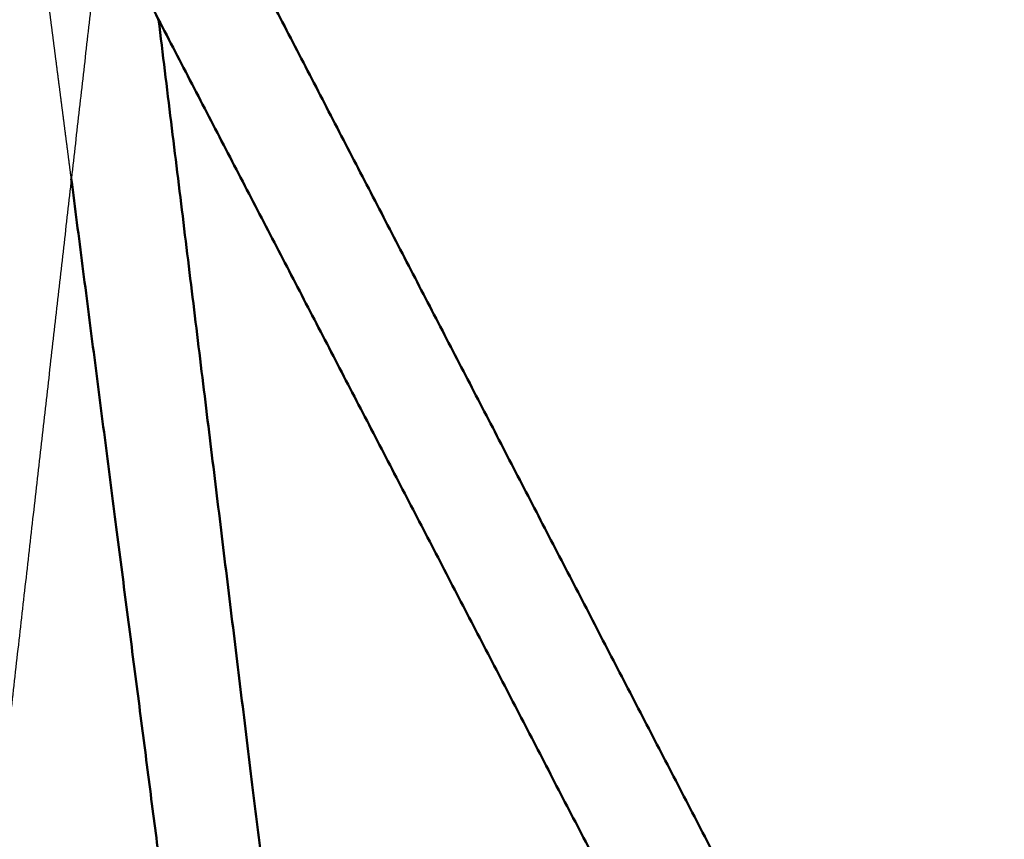
# Model space of a CAD drawing. Units: millimetres. Extents: x -13958 to -10998, y -700 to 1386.
# Drawn here: x -11756 to -11508, y 520 to 726 of the extents above; entities that cross this region are included whole.
import ezdxf

# ---------------------------------------------------------------- set-up
doc = ezdxf.new("R2010")
doc.units = ezdxf.units.MM
doc.header["$LTSCALE"] = 100
doc.linetypes.add('HIDDEN', pattern=[1.905, 1.27, -0.635])
doc.layers.add('Make2D$Hidden$Curves', color=252, linetype='HIDDEN', true_color=0x8c8c8c)
doc.layers.add('Make2D$Visible$Curves', color=18, linetype='Continuous', true_color=0x000000)
doc.layers.add('Make2D$Visible$SceneSilhouetteCurves', color=18, linetype='Continuous', lineweight=50, true_color=0x000000)

msp = doc.modelspace()

# ---------------------------------------------------------------- linework, layer by layer
at = {"layer": 'Make2D$Hidden$Curves'}
msp.add_rational_spline([(-11743.1, 686.1), (-11746.24, 710.46), (-11749.41, 735.11), (-11752.63, 760.05)], [2612.32424079, 2596.81770767, 2581.31117454, 2565.80464141], degree=3, dxfattribs=at)
at = {"layer": 'Make2D$Visible$Curves'}
for points, weights in [([(-11709.16, 762.57), (-11641.72, 632.48), (-11574.76, 503.29), (-11508.27, 375.01)], [2547.65653915, 2556.64435923, 2565.6321793, 2574.61999937]), ([(-11735.68, 751.37), (-11751.91, 608.58), (-11768.5, 462.62), (-11785.46, 313.4)], [2573.85897155, 2545.97657824, 2518.09418492, 2490.21179161]), ([(-11532.39, 362.65), (-11598.95, 490.85), (-11665.97, 619.95), (-11733.46, 749.95)], [2570.23183813, 2561.2623727, 2552.29290728, 2543.32344186]), ([(-11721.13, 726.19), (-11709.32, 629.71), (-11698.06, 537.66), (-11687.3, 449.72)], [2595.1550562, 2657.40048394, 2719.64591168, 2781.89133942]), ([(-11712.22, 446.64), (-11722.1, 523.28), (-11732.39, 603.03), (-11743.1, 686.1)], [2775.26500739, 2720.95141852, 2666.63782966, 2612.32424079])]:
    msp.add_rational_spline(points, weights, degree=3, dxfattribs=at)
at = {"layer": 'Make2D$Visible$SceneSilhouetteCurves'}
for points, weights in [([(-11709.16, 762.57), (-11641.72, 632.48), (-11574.76, 503.29), (-11508.27, 375.01)], [2547.65653915, 2556.64435923, 2565.6321793, 2574.61999937]), ([(-11532.39, 362.65), (-11598.95, 490.85), (-11665.97, 619.95), (-11733.46, 749.95)], [2570.23183813, 2561.2623727, 2552.29290728, 2543.32344186]), ([(-11721.13, 726.19), (-11709.32, 629.71), (-11698.06, 537.66), (-11687.3, 449.72)], [2595.1550562, 2657.40048394, 2719.64591168, 2781.89133942]), ([(-11712.22, 446.64), (-11722.1, 523.28), (-11732.39, 603.03), (-11743.1, 686.1)], [2775.26500739, 2720.95141852, 2666.63782966, 2612.32424079])]:
    msp.add_rational_spline(points, weights, degree=3, dxfattribs=at)

doc.saveas('drawing.dxf')
